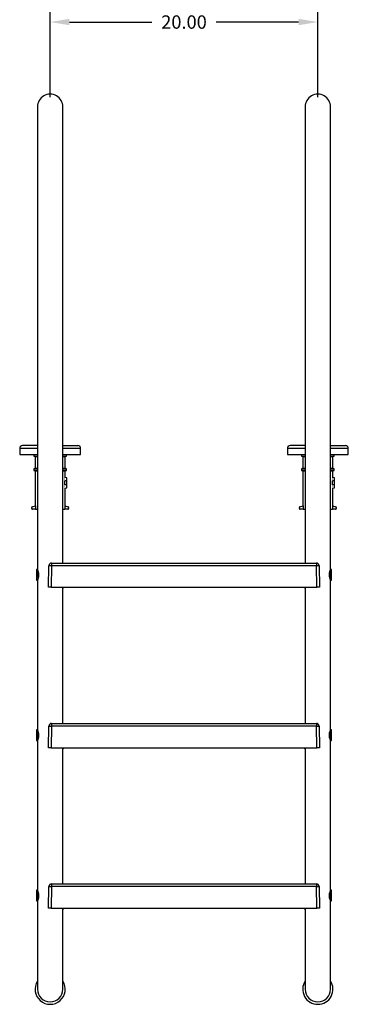
# Model space of a CAD drawing. Extents: x -38 to 55, y -105 to 12.
import ezdxf

# ---------------------------------------------------------------- set-up
doc = ezdxf.new("R2010")
doc.units = 0
doc.header["$LTSCALE"] = 12
doc.header["$MEASUREMENT"] = 0
doc.header["$PDSIZE"] = -1
doc.layers.get('0').update_dxf_attribs({"linetype": 'CONTINUOUS'})
doc.layers.get('DEFPOINTS').update_dxf_attribs({"linetype": 'CONTINUOUS'})
doc.styles.add('ARIAL', font='ARIAL.TTF')
doc.dimstyles.get("Standard").update_dxf_attribs({"dimtxt": 0.18, "dimasz": 0.18, "dimexe": 0.18, "dimexo": 0.0625, "dimgap": 0.09, "dimtad": 0, "dimtih": 1, "dimtoh": 1, "dimdec": 4, "dimzin": 0, "dimtxsty": 'STANDARD', "dimcen": 0.09, "dimazin": 3, "dimtfac": 1, "dimtdec": 4, "dimtofl": 0, "dimtmove": 0, "dimatfit": 3, "dimtolj": 1, "dimtzin": 0})

# ---------------------------------------------------------------- blocks, each defined once
blk = doc.blocks.new('*D17')
at = {"color": 0, "linetype": 'BYBLOCK'}
for p, q in [((32.61457880756333, -32.81869282754299), (32.61457880756333, -26.23104362899588)), ((52.61457880756336, -32.81869282754299), (52.61457880756336, -26.23104362899588)), ((34.05457880756333, -27.19104362899588), (40.2005133232523, -27.19104362899588)), ((51.17457880756336, -27.19104362899588), (45.0286442918744, -27.19104362899588))]:
    blk.add_line(p, q, dxfattribs=at)
for points in [[(34.05457880756333, -26.95104362899588), (34.05457880756333, -27.43104362899588), (32.61457880756333, -27.19104362899588)], [(51.17457880756336, -26.95104362899588), (51.17457880756336, -27.43104362899588), (52.61457880756336, -27.19104362899588)]]:
    blk.add_solid(points, dxfattribs=at)
at = {"layer": 'DEFPOINTS', "color": 0, "linetype": 'BYBLOCK'}
for p in [(52.61457880756336, -27.19104362899588), (32.61457880756333, -33.53869282754299), (52.61457880756336, -33.53869282754299)]:
    blk.add_point(p, dxfattribs=at)
at = {"color": 0, "linetype": 'BYBLOCK', "insert": (42.61457880756335, -27.19104362899588), "char_height": 1, "attachment_point": 5, "style": 'ARIAL'}
blk.add_mtext('\\A1;20.00', dxfattribs=at)

msp = doc.modelspace()

# ---------------------------------------------------------------- linework, layer by layer
at = {"color": 7, "linetype": 'CONTINUOUS'}
for p, q in [((31.66457880756334, -33.53869282754299), (31.66457880756332, -35.63413751300937)), ((33.56457880756332, -35.63413751300937), (33.56457880756335, -33.53869282754299)), ((51.66457880756334, -33.53869282754299), (51.66457880756334, -35.63413751300937)), ((53.56457880756332, -35.63413751300937), (53.56457880756335, -33.53869282754299)), ((31.66457880756332, -35.63413751300937), (31.66457880756329, -49.6353374615852)), ((33.56457880756329, -49.6353374615852), (33.56457880756332, -35.63413751300937)), ((51.66457880756334, -35.63413751300937), (51.66457880756329, -49.6353374615852)), ((53.56457880756329, -49.6353374615852), (53.56457880756332, -35.63413751300937)), ((31.66457880756329, -49.6353374615852), (31.66457880756329, -53.53989277611883)), ((33.56457880756327, -53.53989277611883), (33.56457880756329, -49.6353374615852)), ((51.66457880756329, -49.6353374615852), (51.66457880756329, -53.53989277611883)), ((53.56457880756329, -53.53989277611883), (53.56457880756329, -49.6353374615852)), ((31.66457880756329, -53.53989277611883), (31.66457880756329, -68.13869282754055)), ((33.56457880756327, -67.66069282754135), (33.56457880756327, -53.53989277611883)), ((51.66457880756329, -53.53989277611883), (51.66457880756329, -67.66069282754135)), ((53.56457880756329, -68.13869282754126), (53.56457880756329, -53.53989277611883)), ((31.66457880756337, -58.86869282754299), (30.55957880756338, -58.86869282754299)), ((33.56457880756335, -58.86869282754299), (34.66957880756337, -58.86869282754299)), ((51.66457880756337, -58.86869282754299), (50.55957880756335, -58.86869282754299)), ((53.56457880756335, -58.86869282754299), (54.66957880756337, -58.86869282754299)), ((30.33957880756336, -59.088692827543), (30.33957880756336, -59.538692827543)), ((31.66457880756329, -59.088692827543), (30.33957880756336, -59.088692827543)), ((30.33957880756336, -59.538692827543), (31.66457880756337, -59.538692827543)), ((31.38957880756337, -59.538692827543), (31.38957880756337, -59.663692827543)), ((34.88957880756337, -59.088692827543), (33.56457880756327, -59.088692827543)), ((33.56457880756335, -59.538692827543), (34.88957880756337, -59.538692827543)), ((33.83957880756338, -59.663692827543), (33.83957880756338, -59.538692827543)), ((34.88957880756337, -59.538692827543), (34.88957880756337, -59.088692827543)), ((50.33957880756336, -59.08869282754299), (50.33957880756336, -59.538692827543)), ((51.66457880756329, -59.08869282754299), (50.33957880756336, -59.08869282754299)), ((50.33957880756336, -59.538692827543), (51.66457880756337, -59.538692827543)), ((51.38957880756337, -59.538692827543), (51.38957880756337, -59.663692827543)), ((54.88957880756337, -59.08869282754299), (53.56457880756329, -59.08869282754299)), ((53.56457880756335, -59.538692827543), (54.88957880756337, -59.538692827543)), ((53.83957880756338, -59.663692827543), (53.83957880756338, -59.538692827543)), ((54.88957880756337, -59.538692827543), (54.88957880756337, -59.08869282754299)), ((31.38957880756337, -59.663692827543), (31.49957880756335, -59.69316723871042)), ((31.38957880756337, -59.663692827543), (31.66457880756329, -59.663692827543)), ((31.49957880756335, -59.69316723871042), (31.49957880756335, -60.57171841637557)), ((31.49957880756335, -59.69316723871042), (31.66457880756329, -59.69316723871042)), ((33.56457880756329, -59.663692827543), (33.83957880756338, -59.663692827543)), ((33.56457880756329, -59.69316723871042), (33.72957880756337, -59.69316723871042)), ((33.72957880756337, -59.69316723871042), (33.83957880756338, -59.663692827543)), ((33.72957880756337, -60.57171841637557), (33.72957880756337, -59.69316723871042)), ((51.38957880756337, -59.663692827543), (51.49957880756335, -59.69316723871042)), ((51.38957880756337, -59.663692827543), (51.66457880756329, -59.663692827543)), ((51.49957880756335, -59.69316723871042), (51.49957880756335, -60.57171841637557)), ((51.49957880756335, -59.69316723871042), (51.66457880756329, -59.69316723871042)), ((53.56457880756329, -59.663692827543), (53.83957880756338, -59.663692827543)), ((53.56457880756329, -59.69316723871042), (53.72957880756337, -59.69316723871042)), ((53.72957880756337, -59.69316723871042), (53.83957880756338, -59.663692827543)), ((53.72957880756337, -60.57171841637557), (53.72957880756337, -59.69316723871042)), ((31.49957880756335, -60.57171841637557), (31.38957880756337, -60.601192827543)), ((31.38957880756337, -60.601192827543), (31.38957880756337, -60.726192827543)), ((31.38957880756337, -60.601192827543), (31.66457880756329, -60.601192827543)), ((31.38957880756337, -60.726192827543), (31.49957880756335, -60.75566723871042)), ((31.38957880756337, -60.726192827543), (31.66457880756329, -60.726192827543)), ((31.49957880756335, -60.57171841637557), (31.66457880756329, -60.57171841637557)), ((31.49957880756335, -60.75566723871042), (31.49957880756335, -63.3890260375109)), ((31.49957880756335, -60.75566723871042), (31.66457880756329, -60.75566723871042)), ((33.56457880756329, -60.57171841637557), (33.72957880756337, -60.57171841637557)), ((33.56457880756329, -60.601192827543), (33.83957880756338, -60.601192827543)), ((33.56457880756329, -60.726192827543), (33.83957880756338, -60.726192827543)), ((33.56457880756329, -60.75566723871042), (33.72957880756337, -60.75566723871042)), ((33.83957880756338, -60.601192827543), (33.72957880756337, -60.57171841637557)), ((33.72957880756337, -60.75566723871042), (33.83957880756338, -60.726192827543)), ((33.72957880756337, -61.27456343603997), (33.72957880756337, -60.75566723871042)), ((33.83957880756338, -60.726192827543), (33.83957880756338, -60.601192827543)), ((51.49957880756335, -60.57171841637557), (51.38957880756337, -60.601192827543)), ((51.38957880756337, -60.601192827543), (51.38957880756337, -60.726192827543)), ((51.38957880756337, -60.601192827543), (51.66457880756329, -60.601192827543)), ((51.38957880756337, -60.726192827543), (51.49957880756335, -60.75566723871042)), ((51.38957880756337, -60.726192827543), (51.66457880756329, -60.726192827543)), ((51.49957880756335, -60.57171841637557), (51.66457880756329, -60.57171841637557)), ((51.49957880756335, -60.75566723871042), (51.49957880756335, -63.3890260375109)), ((51.49957880756335, -60.75566723871042), (51.66457880756329, -60.75566723871042)), ((53.56457880756329, -60.57171841637557), (53.72957880756337, -60.57171841637557)), ((53.56457880756329, -60.601192827543), (53.83957880756338, -60.601192827543)), ((53.56457880756329, -60.726192827543), (53.83957880756338, -60.726192827543)), ((53.56457880756329, -60.75566723871042), (53.72957880756337, -60.75566723871042)), ((53.83957880756338, -60.601192827543), (53.72957880756337, -60.57171841637557)), ((53.72957880756337, -60.75566723871042), (53.83957880756338, -60.726192827543)), ((53.72957880756337, -61.27456343603997), (53.72957880756337, -60.75566723871042)), ((53.83957880756338, -60.726192827543), (53.83957880756338, -60.601192827543)), ((33.70258810462246, -61.813692827543), (33.70258810462246, -61.513692827543)), ((33.86457880756336, -61.513692827543), (33.70258810462246, -61.513692827543)), ((33.86457880756336, -61.813692827543), (33.70258810462246, -61.813692827543)), ((33.86457880756336, -61.28117453052887), (33.72916374256991, -61.27170538674476)), ((33.86457880756336, -61.513692827543), (33.86457880756336, -61.28117453052887)), ((33.86457880756336, -61.813692827543), (33.86457880756336, -61.513692827543)), ((33.86457880756336, -62.04621112455713), (33.86457880756336, -61.813692827543)), ((53.70258810462246, -61.813692827543), (53.70258810462246, -61.513692827543)), ((53.86457880756336, -61.513692827543), (53.70258810462246, -61.513692827543)), ((53.86457880756336, -61.813692827543), (53.70258810462246, -61.813692827543)), ((53.86457880756336, -61.28117453052887), (53.72916374256991, -61.27170538674476)), ((53.86457880756336, -61.513692827543), (53.86457880756336, -61.28117453052887)), ((53.86457880756336, -61.813692827543), (53.86457880756336, -61.513692827543)), ((53.86457880756336, -62.04621112455713), (53.86457880756336, -61.813692827543)), ((33.72916374256991, -62.05568026834123), (33.86457880756336, -62.04621112455713)), ((33.72957880756337, -63.3890260375109), (33.72957880756337, -62.05282221904603)), ((53.72916374256991, -62.05568026834123), (53.86457880756336, -62.04621112455713)), ((53.72957880756337, -63.38902603751091), (53.72957880756337, -62.05282221904603)), ((31.23957880756336, -63.588692827543), (31.23957880756336, -63.49705917694195)), ((31.27663785530825, -63.4487628856275), (31.51588640292957, -63.38465643050204)), ((31.51588640292957, -63.638692827543), (31.28957880756337, -63.638692827543)), ((31.51588640292957, -63.38465643050204), (31.51588640292957, -63.638692827543)), ((31.51588640292957, -63.638692827543), (31.66457880756329, -63.638692827543)), ((33.56457880756329, -63.638692827543), (33.71327121219718, -63.638692827543)), ((33.71327121219718, -63.38465643050204), (33.71327121219718, -63.638692827543)), ((33.71327121219718, -63.38465643050204), (33.9525197598185, -63.4487628856275)), ((33.93957880756335, -63.638692827543), (33.71327121219718, -63.638692827543)), ((33.98957880756339, -63.49705917694195), (33.98957880756339, -63.588692827543)), ((51.23957880756336, -63.588692827543), (51.23957880756336, -63.49705917694195)), ((51.27663785530822, -63.4487628856275), (51.51588640292957, -63.38465643050204)), ((51.51588640292957, -63.638692827543), (51.28957880756337, -63.638692827543)), ((51.51588640292957, -63.38465643050204), (51.51588640292957, -63.638692827543)), ((51.51588640292957, -63.638692827543), (51.66457880756329, -63.638692827543)), ((53.56457880756329, -63.638692827543), (53.71327121219718, -63.638692827543)), ((53.71327121219718, -63.38465643050204), (53.71327121219718, -63.638692827543)), ((53.71327121219718, -63.38465643050204), (53.9525197598185, -63.4487628856275)), ((53.93957880756338, -63.638692827543), (53.71327121219718, -63.638692827543)), ((53.98957880756339, -63.49705917694195), (53.98957880756339, -63.588692827543)), ((32.71772938277144, -67.66069282754134), (52.51142823235514, -67.66069282754134)), ((32.71772938277144, -67.66069282754134), (32.71772938277144, -67.85720234625389)), ((33.56457880756327, -67.66069282754135), (33.76457880756328, -67.66069282754135)), ((51.46457880756327, -67.66069282754135), (51.66457880756329, -67.66069282754135)), ((52.51142823235514, -67.66069282754134), (52.51142823235514, -67.85720234625389)), ((31.66457880756326, -68.13869282754055), (31.58457880756328, -68.13869282754055)), ((31.58457880756328, -68.13869282754055), (31.58457880756328, -68.93869282754055)), ((31.58457880756328, -68.13869282754051), (31.59244455444752, -68.15940608720751)), ((31.59244455444752, -68.15940608720751), (31.61284774388849, -68.21843492532581)), ((31.61284774388849, -68.21843492532581), (31.63905319577222, -68.31341473437496)), ((31.63905319577222, -68.31341473437496), (31.66020361167213, -68.43903333460486)), ((31.66020361167213, -68.43903333460486), (31.66484241929572, -68.57184712137139)), ((31.66457880756326, -68.13869282754051), (31.67299410780552, -68.1591118127125)), ((31.67299410780552, -68.1591118127125), (31.69486484942021, -68.21717492010275)), ((31.69486484942021, -68.21717492010275), (31.72334733940207, -68.31111090857343)), ((31.72334733940207, -68.31111090857343), (31.7469070693206, -68.43693701520013)), ((31.7469070693206, -68.43693701520013), (31.75233276591933, -68.56980932365744)), ((32.48957880756328, -69.47169282754135), (32.51775984374015, -67.85720234625389)), ((32.51775984374015, -67.85720234625389), (32.52161259747339, -67.85658876751167)), ((32.52161259747339, -67.85658876751167), (32.53299909615399, -67.8561328445329)), ((32.53299909615399, -67.8561328445329), (32.55148193215888, -67.85585209140966)), ((32.55148193215888, -67.85585209140966), (32.57635109501064, -67.85575729315673)), ((32.57635109501064, -67.85575729315673), (32.60665124613536, -67.85585209140967)), ((32.60665124613536, -67.85585209140967), (32.64121841779775, -67.8561328445329)), ((32.64121841779775, -67.8561328445329), (32.6787247264387, -67.85658876751167)), ((32.6787247264387, -67.85658876751167), (32.71772938277144, -67.85720234625389)), ((32.71772938277144, -67.85720234625389), (32.68954834659456, -69.47169282754135)), ((52.51142823235514, -67.85720234625389), (32.71772938277144, -67.85720234625389)), ((52.51142823235514, -67.85720234625389), (52.55043288868788, -67.85658876751167)), ((52.53960926853202, -69.47169282754135), (52.51142823235514, -67.85720234625389)), ((52.55043288868788, -67.85658876751167), (52.58793919732881, -67.85613284453288)), ((52.58793919732881, -67.85613284453288), (52.6225063689912, -67.85585209140966)), ((52.6225063689912, -67.85585209140966), (52.65280652011592, -67.85575729315673)), ((52.65280652011592, -67.85575729315673), (52.67767568296767, -67.85585209140966)), ((52.67767568296767, -67.85585209140966), (52.6961585189726, -67.85613284453288)), ((52.6961585189726, -67.85613284453288), (52.70754501765319, -67.85658876751167)), ((52.70754501765319, -67.85658876751167), (52.71139777138643, -67.85720234625389)), ((52.71139777138643, -67.85720234625389), (52.73957880756328, -69.47169282754135)), ((53.47682484920722, -68.50757633142437), (53.48927629850471, -68.38837416383255)), ((53.48927629850471, -68.38837416383255), (53.51354652255381, -68.28248402091033)), ((53.51354652255381, -68.28248402091033), (53.5420672659962, -68.19556771839565)), ((53.5420672659962, -68.19556771839565), (53.56151492334911, -68.14602501961775)), ((53.56151492334911, -68.14602501961775), (53.56238779341535, -68.14392799292509)), ((53.56431519583083, -68.50553853371042), (53.57612324338234, -68.3848497189712)), ((53.64457880756328, -68.13869282754126), (53.56457880756329, -68.13869282754126)), ((53.57612324338234, -68.3848497189712), (53.59883721145238, -68.27818446754827)), ((53.59883721145238, -68.27818446754827), (53.62488602799016, -68.19254158942901)), ((53.62488602799016, -68.19254158942901), (53.64212053434099, -68.14506610046445)), ((53.64212053434099, -68.14506610046445), (53.64251086334286, -68.14404922744762)), ((53.64457880756328, -68.93869282754126), (53.64457880756328, -68.13869282754126)), ((31.58457880756328, -68.93869282754055), (31.66457880756329, -68.93869282754055)), ((31.58703708078562, -68.93231955461735), (31.58664675178372, -68.93333642763419)), ((31.6042715871364, -68.8848440656528), (31.58703708078562, -68.93231955461735)), ((31.6303204036742, -68.79920118753353), (31.6042715871364, -68.8848440656528)), ((31.65303437174424, -68.69253593611062), (31.6303204036742, -68.79920118753353)), ((31.66484241929572, -68.57184712137139), (31.65303437174424, -68.69253593611062)), ((31.66457880756329, -68.93869282754054), (31.66457880756329, -80.13869282754015)), ((31.66764269177744, -68.93136063546406), (31.66676982171123, -68.93345766215673)), ((31.68709034913039, -68.88181793668616), (31.66764269177744, -68.93136063546406)), ((31.71561109257277, -68.79490163417148), (31.68709034913039, -68.88181793668616)), ((31.73988131662185, -68.68901149124926), (31.71561109257277, -68.79490163417148)), ((31.75233276591933, -68.56980932365744), (31.73988131662185, -68.68901149124926)), ((53.48225054580598, -68.64044863988168), (53.47682484920722, -68.50757633142437)), ((53.50581027572451, -68.76627474650837), (53.48225054580598, -68.64044863988168)), ((53.53429276570637, -68.86021073497906), (53.50581027572451, -68.76627474650837)), ((53.55616350732106, -68.9182738423693), (53.53429276570637, -68.86021073497906)), ((53.56457880756332, -68.9386928275413), (53.55616350732106, -68.9182738423693)), ((53.56895400345445, -68.63835232047694), (53.56431519583083, -68.50553853371042)), ((53.56457880756332, -68.93869282754126), (53.64457880756328, -68.93869282754126)), ((53.56457880756329, -80.13869282754148), (53.56457880756329, -68.93869282754126)), ((53.59010441935436, -68.76397092070684), (53.56895400345445, -68.63835232047694)), ((53.61630987123809, -68.858950729756), (53.59010441935436, -68.76397092070684)), ((53.63671306067906, -68.91797956787428), (53.61630987123809, -68.858950729756)), ((53.64457880756331, -68.9386928275413), (53.63671306067906, -68.91797956787428)), ((32.68954834659456, -69.47169282754135), (32.48957880756328, -69.47169282754135)), ((32.68954834659456, -69.47169282754135), (52.53960926853202, -69.47169282754135)), ((33.61050802191539, -69.47169282754135), (33.56457880756329, -69.55794143555744)), ((33.56457880756327, -79.66069282754006), (33.56457880756327, -69.47169282754136)), ((51.66457880756329, -69.55794143555744), (51.61864959321122, -69.47169282754137)), ((51.66457880756329, -69.47169282754135), (51.66457880756329, -79.66069282754006)), ((52.73957880756328, -69.47169282754135), (52.53960926853202, -69.47169282754135)), ((31.58457880756328, -80.13869282754013), (31.59244455444752, -80.15940608720713)), ((31.66457880756326, -80.13869282754015), (31.58457880756328, -80.13869282754015)), ((31.58457880756328, -80.13869282754015), (31.58457880756328, -80.93869282754017)), ((31.59244455444752, -80.15940608720713), (31.61284774388849, -80.21843492532543)), ((31.61284774388849, -80.21843492532543), (31.63905319577222, -80.31341473437459)), ((31.66457880756326, -80.13869282754013), (31.67299410780552, -80.15911181271211)), ((31.67299410780552, -80.15911181271211), (31.69486484942021, -80.21717492010237)), ((31.69486484942021, -80.21717492010237), (31.72334733940207, -80.31111090857304)), ((32.48957880756328, -81.47169282754005), (32.51775984374012, -79.85720234625259)), ((32.51775984374012, -79.85720234625259), (32.52161259747339, -79.85658876751037)), ((32.52161259747339, -79.85658876751037), (32.53299909615399, -79.8561328445316)), ((32.53299909615399, -79.8561328445316), (32.55148193215888, -79.85585209140838)), ((32.55148193215888, -79.85585209140838), (32.57635109501064, -79.85575729315545)), ((32.57635109501064, -79.85575729315545), (32.60665124613536, -79.85585209140837)), ((32.60665124613536, -79.85585209140837), (32.64121841779775, -79.8561328445316)), ((32.64121841779775, -79.8561328445316), (32.6787247264387, -79.85658876751037)), ((32.6787247264387, -79.85658876751037), (32.71772938277144, -79.85720234625259)), ((32.71772938277144, -79.85720234625259), (32.68954834659456, -81.47169282754005)), ((32.71772938277144, -79.66069282754006), (32.71772938277144, -79.85720234625259)), ((32.71772938277144, -79.66069282754006), (52.51142823235514, -79.66069282754006)), ((52.51142823235514, -79.85720234625259), (32.71772938277144, -79.85720234625259)), ((33.56457880756327, -79.66069282754006), (33.76457880756328, -79.66069282754006)), ((51.46457880756327, -79.66069282754006), (51.66457880756329, -79.66069282754006)), ((52.51142823235514, -79.66069282754006), (52.51142823235514, -79.85720234625259)), ((52.51142823235514, -79.85720234625259), (52.55043288868785, -79.85658876751037)), ((52.53960926853202, -81.47169282754005), (52.51142823235514, -79.85720234625259)), ((52.55043288868785, -79.85658876751037), (52.58793919732881, -79.8561328445316)), ((52.58793919732881, -79.8561328445316), (52.6225063689912, -79.85585209140838)), ((52.6225063689912, -79.85585209140838), (52.65280652011592, -79.85575729315545)), ((52.65280652011592, -79.85575729315545), (52.67767568296767, -79.85585209140837)), ((52.67767568296767, -79.85585209140837), (52.69615851897257, -79.8561328445316)), ((52.69615851897257, -79.8561328445316), (52.70754501765319, -79.85658876751037)), ((52.70754501765319, -79.85658876751037), (52.71139777138643, -79.85720234625259)), ((52.71139777138643, -79.85720234625259), (52.73957880756328, -81.47169282754005)), ((53.4976375033394, -80.34557975137675), (53.52478920315883, -80.24546430872007)), ((53.52478920315883, -80.24546430872007), (53.55150000453463, -80.1708323521786)), ((53.55150000453463, -80.1708323521786), (53.56427130712558, -80.13942369058643)), ((53.56427130712558, -80.13942369058643), (53.56457880756332, -80.13869282754142)), ((53.64457880756328, -80.13869282754146), (53.56457880756332, -80.13869282754146)), ((53.5849730891934, -80.33678923217892), (53.61036926174927, -80.23753069737248)), ((53.61036926174927, -80.23753069737248), (53.63415315567087, -80.16635984307868)), ((53.63415315567087, -80.16635984307868), (53.64177079178788, -80.14597999040062)), ((53.64177079178788, -80.14597999040062), (53.64457880756331, -80.13869282754142)), ((53.64457880756328, -80.93869282754146), (53.64457880756328, -80.13869282754146)), ((31.58457880756328, -80.93869282754017), (31.66457880756329, -80.93869282754017)), ((31.58703708078562, -80.93231955461697), (31.58664675178372, -80.9333364276338)), ((31.6042715871364, -80.88484406565242), (31.58703708078562, -80.93231955461697)), ((31.6303204036742, -80.79920118753314), (31.6042715871364, -80.88484406565242)), ((31.65303437174424, -80.69253593611023), (31.6303204036742, -80.79920118753314)), ((31.63905319577222, -80.31341473437459), (31.66020361167213, -80.43903333460449)), ((31.66484241929572, -80.57184712137101), (31.65303437174424, -80.69253593611023)), ((31.66020361167213, -80.43903333460449), (31.66484241929572, -80.57184712137101)), ((31.66457880756329, -80.93869282754017), (31.66457880756329, -81.53989277611883)), ((31.66457880756329, -80.93869282754018), (31.66457880756329, -92.13869282754015)), ((31.66764269177744, -80.93136063546368), (31.66676982171123, -80.93345766215634)), ((31.68709034913039, -80.88181793668578), (31.66764269177744, -80.93136063546368)), ((31.71561109257277, -80.79490163417108), (31.68709034913039, -80.88181793668578)), ((31.73988131662185, -80.68901149124888), (31.71561109257277, -80.79490163417108)), ((31.72334733940207, -80.31111090857304), (31.7469070693206, -80.43693701519973)), ((31.75233276591933, -80.56980932365705), (31.73988131662185, -80.68901149124888)), ((31.7469070693206, -80.43693701519973), (31.75233276591933, -80.56980932365705)), ((53.47765836162534, -80.58774704896963), (53.47991314717967, -80.45929812167738)), ((53.48435604055328, -80.65706695912296), (53.47765836162534, -80.58774704896963)), ((53.47991314717967, -80.45929812167738), (53.4976375033394, -80.34557975137675)), ((53.49515237053535, -80.72010341103999), (53.48435604055328, -80.65706695912296)), ((53.52355021908005, -80.82805251193915), (53.49515237053535, -80.72010341103999)), ((53.54874003231745, -80.89946587785724), (53.52355021908005, -80.82805251193915)), ((53.56301178624105, -80.9349567737232), (53.54874003231745, -80.89946587785724)), ((53.56238779341535, -80.93345766215764), (53.56301178624105, -80.9349567737232)), ((53.56457880756329, -92.13869282754146), (53.56457880756329, -80.93869282754147)), ((53.56457880756329, -80.93869282754146), (53.64457880756328, -80.93869282754146)), ((53.56457880756329, -81.53989277611883), (53.56457880756329, -80.93869282754144)), ((53.56463372562834, -80.57997656937283), (53.56773970352765, -80.45142488614526)), ((53.57947286994042, -80.71224556192098), (53.56463372562834, -80.57997656937283)), ((53.56773970352765, -80.45142488614526), (53.5849730891934, -80.33678923217892)), ((53.60519019512247, -80.8222610224468), (53.57947286994042, -80.71224556192098)), ((53.62893808618827, -80.89649828604166), (53.60519019512247, -80.8222610224468)), ((53.64283856178409, -80.93419013745671), (53.62893808618827, -80.89649828604166)), ((53.64251050608181, -80.93333549690972), (53.64283856178409, -80.93419013745671)), ((32.68954834659456, -81.47169282754005), (32.48957880756328, -81.47169282754005)), ((32.68954834659456, -81.47169282754005), (52.53960926853202, -81.47169282754005)), ((33.56457880756327, -91.66069282754006), (33.56457880756327, -81.47169282754005)), ((33.61050802191539, -81.47169282754007), (33.56457880756329, -81.55794143555615)), ((33.56457880756327, -81.53989277611883), (33.56457880756327, -81.47169282754007)), ((51.66457880756329, -81.55794143555616), (51.61864959321122, -81.47169282754008)), ((51.66457880756329, -81.47169282754007), (51.66457880756329, -81.53989277611883)), ((51.66457880756329, -81.47169282754007), (51.66457880756329, -91.66069282754006)), ((52.73957880756328, -81.47169282754005), (52.53960926853202, -81.47169282754005)), ((32.48957880756328, -93.47169282754005), (32.51775984374012, -91.85720234625259)), ((32.51775984374012, -91.85720234625259), (32.52161259747339, -91.85658876751037)), ((32.52161259747339, -91.85658876751037), (32.53299909615399, -91.8561328445316)), ((32.53299909615399, -91.8561328445316), (32.55148193215888, -91.85585209140838)), ((32.55148193215888, -91.85585209140838), (32.57635109501064, -91.85575729315545)), ((32.57635109501064, -91.85575729315545), (32.60665124613536, -91.85585209140837)), ((32.60665124613536, -91.85585209140837), (32.64121841779775, -91.8561328445316)), ((32.64121841779775, -91.8561328445316), (32.6787247264387, -91.85658876751037)), ((32.6787247264387, -91.85658876751037), (32.71772938277144, -91.85720234625259)), ((32.71772938277144, -91.85720234625259), (32.68954834659456, -93.47169282754005)), ((32.71772938277144, -91.66069282754006), (52.51142823235514, -91.66069282754006)), ((32.71772938277144, -91.66069282754006), (32.71772938277144, -91.85720234625259)), ((52.51142823235514, -91.85720234625259), (32.71772938277144, -91.85720234625259)), ((33.56457880756327, -91.66069282754006), (33.76457880756328, -91.66069282754006)), ((51.46457880756327, -91.66069282754006), (51.66457880756329, -91.66069282754006)), ((52.51142823235514, -91.66069282754006), (52.51142823235514, -91.85720234625259)), ((52.51142823235514, -91.85720234625259), (52.55043288868785, -91.85658876751037)), ((52.53960926853202, -93.47169282754005), (52.51142823235514, -91.85720234625259)), ((52.55043288868785, -91.85658876751037), (52.58793919732881, -91.8561328445316)), ((52.58793919732881, -91.8561328445316), (52.6225063689912, -91.85585209140838)), ((52.6225063689912, -91.85585209140838), (52.65280652011592, -91.85575729315545)), ((52.65280652011592, -91.85575729315545), (52.67767568296767, -91.85585209140837)), ((52.67767568296767, -91.85585209140837), (52.69615851897257, -91.8561328445316)), ((52.69615851897257, -91.8561328445316), (52.70754501765319, -91.85658876751037)), ((52.70754501765319, -91.85658876751037), (52.71139777138643, -91.85720234625259)), ((52.71139777138643, -91.85720234625259), (52.73957880756328, -93.47169282754005)), ((31.58457880756328, -92.13869282754015), (31.58457880756328, -92.93869282754017)), ((31.66457880756326, -92.13869282754015), (31.58457880756328, -92.13869282754015)), ((31.58457880756328, -92.13869282754013), (31.59244455444752, -92.15940608720713)), ((31.59244455444752, -92.15940608720713), (31.61284774388849, -92.21843492532543)), ((31.6303204036742, -92.79920118753314), (31.6042715871364, -92.88484406565242)), ((31.61284774388849, -92.21843492532543), (31.63905319577222, -92.31341473437459)), ((31.65303437174424, -92.69253593611023), (31.6303204036742, -92.79920118753314)), ((31.63905319577222, -92.31341473437459), (31.66020361167213, -92.43903333460449)), ((31.66484241929572, -92.57184712137101), (31.65303437174424, -92.69253593611023)), ((31.66020361167213, -92.43903333460449), (31.66484241929572, -92.57184712137101)), ((31.66457880756326, -92.13869282754013), (31.67299410780552, -92.15911181271211)), ((31.67299410780552, -92.15911181271211), (31.69486484942021, -92.21717492010237)), ((31.71561109257277, -92.79490163417108), (31.68709034913039, -92.88181793668578)), ((31.69486484942021, -92.21717492010237), (31.72334733940207, -92.31111090857304)), ((31.73988131662185, -92.68901149124888), (31.71561109257277, -92.79490163417108)), ((31.72334733940207, -92.31111090857304), (31.7469070693206, -92.43693701519973)), ((31.75233276591933, -92.56980932365705), (31.73988131662185, -92.68901149124888)), ((31.7469070693206, -92.43693701519973), (31.75233276591933, -92.56980932365705)), ((53.47765836162534, -92.58774704896963), (53.47991314717967, -92.45929812167738)), ((53.48435604055328, -92.65706695912296), (53.47765836162534, -92.58774704896963)), ((53.47991314717967, -92.45929812167738), (53.4976375033394, -92.34557975137675)), ((53.49515237053535, -92.72010341103999), (53.48435604055328, -92.65706695912296)), ((53.52355021908005, -92.82805251193915), (53.49515237053535, -92.72010341103999)), ((53.4976375033394, -92.34557975137675), (53.52478920315883, -92.24546430872007)), ((53.52478920315883, -92.24546430872007), (53.55150000453463, -92.1708323521786)), ((53.55150000453463, -92.1708323521786), (53.56427130712558, -92.13942369058643)), ((53.56427130712558, -92.13942369058643), (53.56457880756332, -92.13869282754142)), ((53.64457880756328, -92.13869282754146), (53.56457880756332, -92.13869282754146)), ((53.56463372562834, -92.57997656937283), (53.56773970352765, -92.45142488614526)), ((53.57947286994042, -92.71224556192098), (53.56463372562834, -92.57997656937283)), ((53.56773970352765, -92.45142488614526), (53.5849730891934, -92.33678923217892)), ((53.60519019512247, -92.8222610224468), (53.57947286994042, -92.71224556192098)), ((53.5849730891934, -92.33678923217892), (53.61036926174927, -92.23753069737248)), ((53.61036926174927, -92.23753069737248), (53.63415315567087, -92.16635984307868)), ((53.63415315567087, -92.16635984307868), (53.64177079178788, -92.14597999040062)), ((53.64177079178788, -92.14597999040062), (53.64457880756331, -92.13869282754142)), ((53.64457880756328, -92.93869282754146), (53.64457880756328, -92.13869282754146)), ((31.58457880756328, -92.93869282754017), (31.66457880756329, -92.93869282754017)), ((31.58703708078562, -92.93231955461697), (31.58664675178372, -92.9333364276338)), ((31.6042715871364, -92.88484406565242), (31.58703708078562, -92.93231955461697)), ((31.66457880756329, -92.93869282754017), (31.66457880756329, -93.53989277611883)), ((31.66457880756329, -93.53989277611883), (31.66457880756332, -99.53989277611883)), ((31.66764269177744, -92.93136063546368), (31.66676982171123, -92.93345766215634)), ((31.68709034913039, -92.88181793668578), (31.66764269177744, -92.93136063546368)), ((32.68954834659456, -93.47169282754005), (32.48957880756328, -93.47169282754005)), ((32.68954834659456, -93.47169282754005), (52.53960926853202, -93.47169282754005)), ((33.56457880756327, -93.53989277611883), (33.56457880756327, -93.47169282754007)), ((33.61050802191539, -93.47169282754007), (33.56457880756329, -93.55794143555615)), ((33.56457880756332, -99.53989277611883), (33.56457880756327, -93.53989277611883)), ((51.66457880756329, -93.55794143555616), (51.61864959321122, -93.47169282754008)), ((51.66457880756329, -93.47169282754007), (51.66457880756329, -93.53989277611883)), ((51.66457880756329, -93.53989277611883), (51.66457880756332, -99.53989277611883)), ((52.73957880756328, -93.47169282754005), (52.53960926853202, -93.47169282754005)), ((53.54874003231745, -92.89946587785724), (53.52355021908005, -92.82805251193915)), ((53.56301178624105, -92.9349567737232), (53.54874003231745, -92.89946587785724)), ((53.56238779341535, -92.93345766215764), (53.56301178624105, -92.9349567737232)), ((53.56457880756329, -93.53989277611883), (53.56457880756329, -92.93869282754144)), ((53.56457880756329, -92.93869282754146), (53.64457880756328, -92.93869282754146)), ((53.56457880756332, -99.53989277611883), (53.56457880756329, -93.53989277611883)), ((53.62893808618827, -92.89649828604166), (53.60519019512247, -92.8222610224468)), ((53.64283856178409, -92.93419013745671), (53.62893808618827, -92.89649828604166)), ((53.64251050608181, -92.93333549690972), (53.64283856178409, -92.93419013745671))]:
    msp.add_line(p, q, dxfattribs=at)
at = {"color": 7, "linetype": 'CONTINUOUS', "const_width": 0.02362204724409449, "flags": 128}
for points in [[(33.70258810462246, -61.513692827543), (33.70545586791738, -61.43526596982244), (33.71276834990491, -61.36567467610659), (33.72156416327491, -61.31119104270324), (33.72807729186169, -61.27864268317618), (33.72896187695738, -61.27456343603997)], [(33.72896187695738, -62.05282221904603), (33.72932526885768, -62.05449799379706), (33.72494042653946, -62.03364478261828), (33.7167640512418, -61.98852310302967), (33.70813534550408, -61.92283789460727), (33.70303366672113, -61.84458871771529), (33.70258810462246, -61.813692827543)], [(53.70258810462246, -61.513692827543), (53.70545586791738, -61.43526596982244), (53.71276834990491, -61.36567467610659), (53.72156416327491, -61.31119104270324), (53.72807729186169, -61.27864268317618), (53.72896187695738, -61.27456343603997)], [(53.72896187695738, -62.05282221904603), (53.72932526885768, -62.05449799379706), (53.72494042653946, -62.03364478261828), (53.7167640512418, -61.98852310302967), (53.70813534550408, -61.92283789460727), (53.70303366672115, -61.8445887177153), (53.70258810462246, -61.813692827543)]]:
    msp.add_lwpolyline(points, dxfattribs=at)
at = {"color": 7, "linetype": 'CONTINUOUS'}
for centre, radius, start, end in [((32.61457880756333, -33.53869282754299), 0.9500000000000028, 0, 180.0000000000004), ((52.61457880756336, -33.53869282754299), 0.9500000000000028, 0, 180.0000000000004), ((30.55957880756338, -59.088692827543), 0.2200000000000131, 90, 180.0000000000004), ((34.66957880756337, -59.088692827543), 0.220000000000006, 0, 90), ((50.55957880756335, -59.08869282754299), 0.2199999999999989, 90, 180.0000000000004), ((54.66957880756337, -59.08869282754299), 0.2199999999999989, 0, 90), ((31.28957880756337, -63.49705917694195), 0.04999999999999716, 104.9999999999785, 180.0000000000004), ((31.28957880756337, -63.588692827543), 0.04999999999999716, 180.0000000000004, 270.0000000000008), ((33.93957880756335, -63.588692827543), 0.05000000000002558, 270.0000000000008, 0), ((33.93957880756335, -63.49705917694195), 0.05000000000002558, 0, 74.99999999999653), ((51.28957880756337, -63.49705917694195), 0.04999999999999961, 105.0000000000114, 180.0000000000004), ((51.28957880756337, -63.588692827543), 0.04999999999999716, 180.0000000000004, 270.0000000000008), ((53.93957880756338, -63.588692827543), 0.05000000000001137, 270.0000000000008, 0), ((53.93957880756338, -63.49705917694195), 0.05000000000001137, 0, 75.00000000000902), ((32.71772938277144, -67.86069282754134), 0.1999999999999993, 90, 178.9999999999148), ((52.51142823235514, -67.86069282754134), 0.1999999999999993, 1.000000000085189, 90), ((32.71772938277144, -79.86069282754005), 0.2000000000000225, 90, 179.0000000000009), ((52.51142823235514, -79.86069282754005), 0.1999999999999957, 1.000000000026872, 90), ((32.71772938277144, -91.86069282754005), 0.2000000000000225, 90, 179.0000000000009), ((52.51142823235514, -91.86069282754005), 0.1999999999999957, 1.000000000026872, 90), ((32.6145788075633, -99.53989277611885), 1.130000000000003, 147.2149546105811, 32.78504538941885), ((52.6145788075633, -99.53989277611885), 1.130000000000003, 147.2149546105811, 270.0000000000008), ((52.6145788075633, -99.53989277611885), 1.130000000000003, 270.0000000000008, 32.78504538941885), ((32.6145788075633, -99.53989277611885), 0.9500000000000028, 180.0000000000004, 0), ((52.6145788075633, -99.53989277611885), 0.9500000000000028, 180.0000000000004, 0)]:
    msp.add_arc(centre, radius, start, end, dxfattribs=at)

# ---------------------------------------------------------------- dimensions: what is measured, and where the dimension line sits
dim = msp.add_linear_dim(base=(52.61457880756336, -27.19104362899588), p1=(32.61457880756333, -33.53869282754299), p2=(52.61457880756336, -33.53869282754299), dimstyle='STANDARD', override={"dimscale": 8, "dimtxt": 0.125, "dimexe": 0.12, "dimexo": 0.09, "dimdec": 2, "dimtxsty": 'ARIAL', "dimcen": 0.06, "dimtdec": 2})
dim.commit()
dim.dimension.update_dxf_attribs({"geometry": '*D17', "text_midpoint": (42.61457880756335, -27.19104362899588)})

doc.saveas('drawing.dxf')
